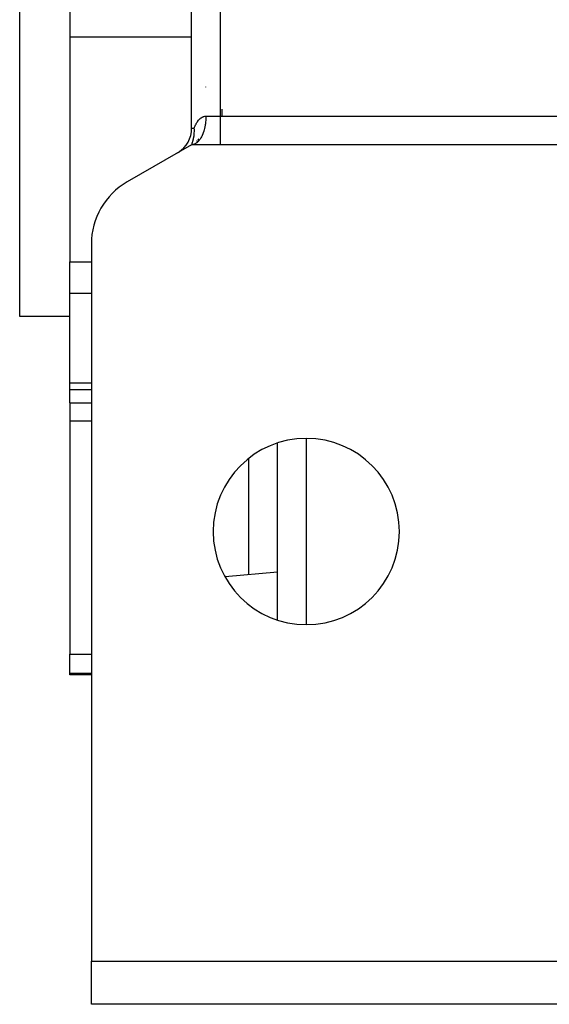
# Model space of a CAD drawing. Units: millimetres. Extents: x 24 to 1152, y -656 to 273.
# Drawn here: x 357 to 394, y -656 to -587 of the extents above; entities that cross this region are included whole.
import ezdxf

# ---------------------------------------------------------------- set-up
doc = ezdxf.new("R2010")
doc.units = ezdxf.units.MM
doc.linetypes.add('DASHED', pattern=[9.652, 8.128, -1.524])
doc.layers.add('nevidi', color=4, linetype='DASHED')

msp = doc.modelspace()

# ---------------------------------------------------------------- linework, layer by layer
at = {"color": 2}
for p, q in [((357, -607.806), (357, -497.806)), ((357, -607.806), (357, -497.806)), ((369, -594.651), (369, -510.961)), ((369, -594.651), (369, -510.961)), ((369, -594.651), (369, -510.961)), ((369, -594.651), (369, -510.961)), ((360.5, -586.353), (360.5, -588.272)), ((360.5, -586.353), (360.5, -588.272)), ((360.5, -588.272), (360.5, -603.98)), ((360.5, -588.272), (360.5, -603.98)), ((371.133, -593.785), (371.133, -593.329)), ((371.133, -593.785), (371.133, -593.329)), ((369, -594.651), (369.001, -594.651)), ((369, -594.651), (369.001, -594.651)), ((369, -595.806), (364.5, -598.404)), ((369, -595.806), (364.5, -598.404)), ((369, -595.806), (369.051, -595.756)), ((369, -595.806), (369.051, -595.756)), ((369, -595.806), (369.026, -595.762)), ((369, -595.806), (369.026, -595.762)), ((369, -595.806), (369.077, -595.771)), ((369, -595.806), (369.077, -595.771)), ((369, -595.806), (369.006, -595.79)), ((369, -595.806), (369.006, -595.79)), ((395, -595.806), (369, -595.806)), ((395, -595.806), (369, -595.806)), ((369.416, -595.624), (369.383, -595.516)), ((369.416, -595.624), (369.383, -595.516)), ((369.474, -595.565), (369.452, -595.589)), ((369.474, -595.565), (369.452, -595.589)), ((369.519, -595.513), (369.464, -595.4)), ((369.519, -595.513), (369.464, -595.4)), ((369.689, -595.251), (369.646, -595.329)), ((369.689, -595.251), (369.646, -595.329)), ((368.262, -596.201), (368.336, -596.14)), ((368.262, -596.201), (368.336, -596.14)), ((362, -602.734), (362, -652.806)), ((362, -602.734), (362, -652.806)), ((360.5, -606.159), (360.5, -603.98)), ((360.5, -606.159), (360.5, -603.98)), ((360.5, -612.416), (360.5, -606.159)), ((360.5, -612.416), (360.5, -606.159)), ((360.5, -607.806), (357, -607.806)), ((360.5, -607.806), (357, -607.806)), ((360.5, -607.806), (357, -607.806)), ((360.5, -607.806), (357, -607.806)), ((360.5, -612.926), (360.5, -612.416)), ((360.5, -612.926), (360.5, -612.416)), ((362, -612.926), (360.5, -612.926)), ((360.5, -613.816), (360.5, -612.926)), ((362, -612.926), (360.5, -612.926)), ((360.5, -613.816), (360.5, -612.926)), ((360.5, -613.816), (360.5, -615.084)), ((360.5, -613.816), (360.5, -615.084)), ((360.5, -615.084), (360.5, -631.371)), ((360.5, -615.084), (360.5, -631.371)), ((375.002, -628.984), (375.002, -616.628)), ((375.002, -628.984), (375.002, -616.628)), ((375, -625.645), (371.336, -625.966)), ((375, -625.645), (371.336, -625.966)), ((360.5, -632.683), (360.5, -631.371)), ((360.5, -632.683), (360.5, -631.371)), ((360.5, -632.806), (360.5, -632.683)), ((360.5, -632.806), (360.5, -632.683)), ((362, -632.806), (360.5, -632.806)), ((362, -632.806), (360.5, -632.806)), ((362, -652.806), (492, -652.806)), ((362, -655.806), (362, -652.806)), ((362, -652.806), (492, -652.806)), ((362, -655.806), (362, -652.806)), ((492, -655.806), (362, -655.806)), ((492, -655.806), (362, -655.806))]:
    msp.add_line(p, q, dxfattribs=at)
for points in [[(369.014, -595.771), (369.027, -595.738), (369.035, -595.715), (369.046, -595.682), (369.055, -595.658), (369.055, -595.655), (369.066, -595.623), (369.076, -595.591), (369.085, -595.561), (369.091, -595.539), (369.096, -595.523), (369.104, -595.494), (369.115, -595.449), (369.121, -595.422), (369.133, -595.369), (369.135, -595.359), (369.138, -595.346), (369.15, -595.284), (369.153, -595.264), (369.165, -595.191), (369.167, -595.177), (369.177, -595.09), (369.178, -595.083), (369.18, -595.057), (369.185, -594.997), (369.186, -594.983), (369.186, -594.982), (369.19, -594.876), (369.19, -594.865), (369.19, -594.762), (369.189, -594.757), (369.189, -594.738), (369.185, -594.651)], [(369.014, -595.771), (369.027, -595.738), (369.035, -595.715), (369.046, -595.682), (369.055, -595.658), (369.055, -595.655), (369.066, -595.623), (369.076, -595.591), (369.085, -595.561), (369.091, -595.539), (369.096, -595.523), (369.104, -595.494), (369.115, -595.449), (369.121, -595.422), (369.133, -595.369), (369.135, -595.359), (369.138, -595.346), (369.15, -595.284), (369.153, -595.264), (369.165, -595.191), (369.167, -595.177), (369.177, -595.09), (369.178, -595.083), (369.18, -595.057), (369.185, -594.997), (369.186, -594.983), (369.186, -594.982), (369.19, -594.876), (369.19, -594.865), (369.19, -594.762), (369.189, -594.757), (369.189, -594.738), (369.185, -594.651)], [(369.616, -595.379), (369.587, -595.423), (369.553, -595.47), (369.519, -595.513)], [(369.616, -595.379), (369.587, -595.423), (369.553, -595.47), (369.519, -595.513)], [(368, -596.384), (368.08, -596.335), (368.137, -596.295)], [(368, -596.384), (368.08, -596.335), (368.137, -596.295)], [(368.509, -595.964), (368.489, -595.986), (368.478, -595.998)], [(368.509, -595.964), (368.489, -595.986), (368.478, -595.998)]]:
    msp.add_lwpolyline(points, dxfattribs=at)
for centre, radius, start, end in [((382.85, -586.291), 14, 203.072, 203.08667), ((382.85, -586.291), 14, 203.072, 203.08667), ((367, -594.651), 2, 302.05749, 0), ((367, -594.651), 2, 302.05749, 0), ((367, -594.651), 2, 349.44432, 350.13859), ((367, -594.651), 2, 349.44432, 350.13859), ((367, -594.651), 2, 357.21889, 359.43609), ((367, -594.651), 2, 357.21889, 359.43609), ((367, -594.651), 2, 326.11148, 326.27182), ((367, -594.651), 2, 326.11148, 326.27182), ((367, -594.651), 2, 333.88882, 334.32612), ((367, -594.651), 2, 333.88882, 334.32612), ((367, -594.651), 2, 341.66482, 342.959), ((367, -594.651), 2, 341.66482, 342.959), ((367, -602.734), 5, 120, 180), ((367, -602.734), 5, 120, 180), ((377, -622.806), 6.5, 0, 180), ((377, -622.806), 6.5, 0, 180), ((377, -622.806), 6.5, 180, 0), ((377, -622.806), 6.5, 180, 0), ((364, -646.806), 2, 177.30659, 180), ((364, -646.806), 2, 177.30659, 180)]:
    msp.add_arc(centre, radius, start, end, dxfattribs=at)
at = {"layer": 'nevidi', "color": 7, "linetype": 'Continuous'}
for p, q in [((370.99, -511.796), (370.99, -593.816)), ((370.99, -511.796), (370.99, -593.816)), ((360.5, -588.272), (369, -588.272)), ((360.5, -588.272), (369, -588.272)), ((369.995, -593.816), (370.99, -593.816)), ((369.995, -593.816), (370.99, -593.816)), ((370.99, -593.816), (395, -593.816)), ((370.99, -593.816), (370.99, -595.806)), ((370.99, -593.816), (395, -593.816)), ((370.99, -593.816), (370.99, -595.806)), ((369.001, -594.651), (369.185, -594.651)), ((369.001, -594.651), (369.185, -594.651)), ((369.519, -595.513), (369.474, -595.565)), ((369.519, -595.513), (369.474, -595.565)), ((369.646, -595.329), (369.616, -595.379)), ((369.646, -595.329), (369.616, -595.379)), ((390.906, -595.804), (390.906, -595.806)), ((390.906, -595.804), (390.906, -595.806)), ((360.5, -603.98), (362, -603.98)), ((360.5, -603.98), (362, -603.98)), ((360.5, -606.159), (362, -606.159)), ((360.5, -606.159), (362, -606.159)), ((360.5, -612.416), (362, -612.416)), ((360.5, -612.416), (362, -612.416)), ((360.5, -613.816), (362, -613.816)), ((360.5, -613.816), (362, -613.816)), ((360.5, -615.084), (362, -615.084)), ((360.5, -615.084), (362, -615.084)), ((377, -616.32), (377, -629.292)), ((377, -616.32), (377, -629.292)), ((373, -625.82), (373, -617.701)), ((373, -625.82), (373, -617.701)), ((360.5, -631.371), (362, -631.371)), ((360.5, -631.371), (362, -631.371)), ((360.5, -632.683), (362, -632.683)), ((360.5, -632.683), (362, -632.683))]:
    msp.add_line(p, q, dxfattribs=at)
for points in [[(369.185, -594.651), (369.198, -594.614), (369.206, -594.593), (369.229, -594.535), (369.254, -594.477), (369.28, -594.421), (369.281, -594.42), (369.309, -594.364), (369.324, -594.337), (369.339, -594.309), (369.371, -594.255), (369.405, -594.203), (369.41, -594.196), (369.432, -594.165), (369.442, -594.151), (369.481, -594.101), (369.523, -594.054), (369.568, -594.008), (369.611, -593.97), (369.63, -593.955), (369.669, -593.925), (369.726, -593.89), (369.787, -593.86), (369.797, -593.856), (369.816, -593.848), (369.852, -593.836), (369.922, -593.821), (369.995, -593.816)], [(369.185, -594.651), (369.198, -594.614), (369.206, -594.593), (369.229, -594.535), (369.254, -594.477), (369.28, -594.421), (369.281, -594.42), (369.309, -594.364), (369.324, -594.337), (369.339, -594.309), (369.371, -594.255), (369.405, -594.203), (369.41, -594.196), (369.432, -594.165), (369.442, -594.151), (369.481, -594.101), (369.523, -594.054), (369.568, -594.008), (369.611, -593.97), (369.63, -593.955), (369.669, -593.925), (369.726, -593.89), (369.787, -593.86), (369.797, -593.856), (369.816, -593.848), (369.852, -593.836), (369.922, -593.821), (369.995, -593.816)], [(369.995, -593.816), (369.994, -593.89), (369.992, -593.969), (369.986, -594.082), (369.983, -594.124), (369.976, -594.202), (369.959, -594.344), (369.958, -594.353), (369.947, -594.429), (369.92, -594.575), (369.915, -594.596), (369.904, -594.648), (369.869, -594.787), (369.855, -594.834), (369.849, -594.855), (369.805, -594.984), (369.782, -595.048), (369.779, -595.054), (369.731, -595.166), (369.704, -595.223), (369.689, -595.251)], [(369.995, -593.816), (369.994, -593.89), (369.992, -593.969), (369.986, -594.082), (369.983, -594.124), (369.976, -594.202), (369.959, -594.344), (369.958, -594.353), (369.947, -594.429), (369.92, -594.575), (369.915, -594.596), (369.904, -594.648), (369.869, -594.787), (369.855, -594.834), (369.849, -594.855), (369.805, -594.984), (369.782, -595.048), (369.779, -595.054), (369.731, -595.166), (369.704, -595.223), (369.689, -595.251)], [(369.452, -595.589), (369.416, -595.624), (369.353, -595.677), (369.344, -595.683), (369.307, -595.709), (369.232, -595.751), (369.225, -595.754), (369.193, -595.768), (369.116, -595.792), (369.093, -595.797), (369.077, -595.8), (369, -595.806)], [(369.452, -595.589), (369.416, -595.624), (369.353, -595.677), (369.344, -595.683), (369.307, -595.709), (369.232, -595.751), (369.225, -595.754), (369.193, -595.768), (369.116, -595.792), (369.093, -595.797), (369.077, -595.8), (369, -595.806)], [(368.503, -595.971), (368.496, -595.979), (368.49, -595.986), (368.489, -595.986), (368.484, -595.992)], [(368.503, -595.971), (368.496, -595.979), (368.49, -595.986), (368.489, -595.986), (368.484, -595.992)]]:
    msp.add_lwpolyline(points, dxfattribs=at)

doc.saveas('drawing.dxf')
